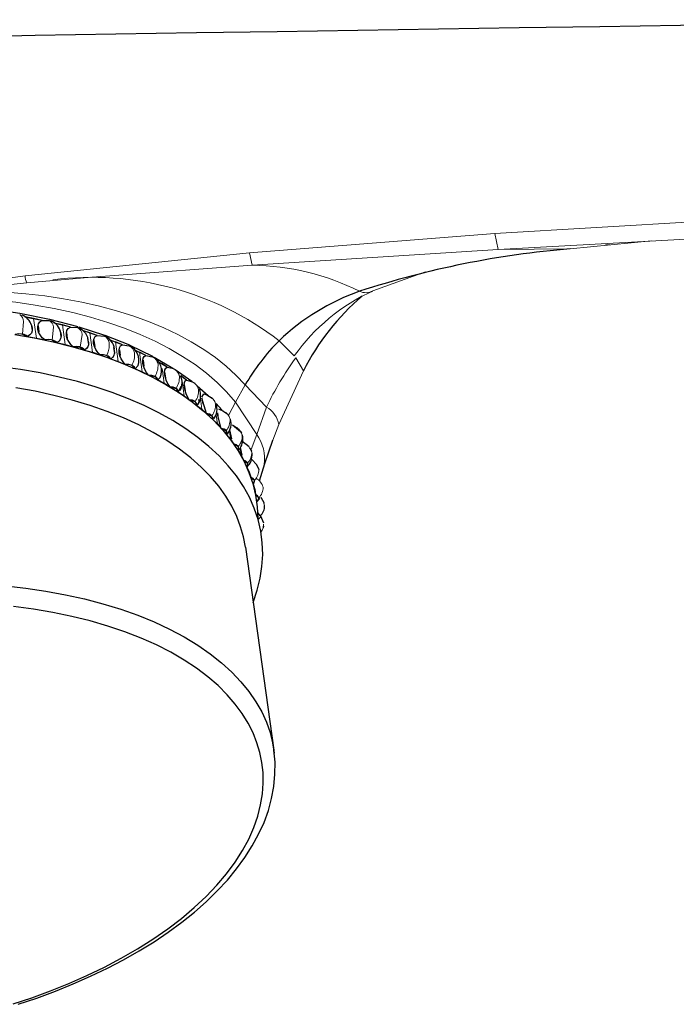
# Model space of a CAD drawing. Units: millimetres. Extents: x -91 to 487, y 92 to 381.
# Drawn here: x 164 to 209, y 94 to 161 of the extents above; entities that cross this region are included whole.
import ezdxf

# ---------------------------------------------------------------- set-up
doc = ezdxf.new("R2010")
doc.units = ezdxf.units.MM
doc.layers.get('0').update_dxf_attribs({"color": 106, "lineweight": 0})

# ---------------------------------------------------------------- blocks, each defined once
blk = doc.blocks.new('b', base_point=(77.831551, 85.862923))
at = {"color": 0, "linetype": 'Continuous', "lineweight": 0}
for p, q in [((215.313641, 147.810473), (196.382502, 146.685061)), ((196.382502, 146.685062), (179.604652, 145.357321)), ((196.619216, 145.601335), (196.382502, 146.685062)), ((196.619216, 145.601335), (215.557361, 146.642267)), ((179.797497, 144.508663), (196.619216, 145.601335)), ((196.619216, 145.601335), (201.534045, 145.639996)), ((201.534045, 145.639996), (207.109218, 146.177917)), ((179.604652, 145.357321), (164.254703, 143.790442)), ((179.797497, 144.508663), (179.604652, 145.357321)), ((170.045051, 143.793133), (179.797497, 144.508663)), ((164.254703, 143.790442), (152.029248, 142.15243)), ((164.38052, 143.318772), (168.813787, 143.694594)), ((168.813787, 143.694594), (170.045051, 143.793133)), ((191.650147, 144.068662), (188.045809, 142.757243)), ((152.087865, 141.990012), (164.38052, 143.318772)), ((164.836182, 140.871718), (165.024793, 139.529845)), ((164.074596, 139.795328), (164.155606, 140.673048)), ((166.098828, 139.398241), (166.20683, 140.270674)), ((166.804997, 140.429995), (166.993607, 139.088121)), ((168.029521, 138.908005), (168.16326, 139.77389)), ((168.674749, 139.897015), (168.863359, 138.555142)), ((170.43391, 139.276066), (170.622521, 137.934192)), ((182.663296, 138.30653), (181.631897, 139.352545)), ((172.071636, 138.570975), (172.260246, 137.229101)), ((183.303269, 137.298442), (182.762744, 138.16886)), ((173.625224, 137.44889), (173.766438, 136.444216)), ((181.619046, 133.624076), (183.303269, 137.298442)), ((174.991665, 136.581451), (175.131811, 135.584376)), ((178.642531, 135.151006), (179.3023, 136.319754)), ((179.3023, 136.319754), (180.770185, 134.81027)), ((176.244014, 135.39431), (176.347947, 134.654881)), ((178.192323, 134.277561), (178.642531, 135.151006)), ((180.101231, 132.931693), (178.642531, 135.151006)), ((180.770184, 134.810268), (180.101231, 132.931693)), ((177.322746, 134.263354), (177.407347, 133.661463)), ((181.204583, 132.551608), (181.619046, 133.624076)), ((178.225718, 133.163481), (178.30348, 132.610246)), ((180.101231, 132.931693), (179.717759, 131.899183)), ((179.537794, 132.135612), (179.762876, 131.733783)), ((178.961722, 131.999319), (179.030821, 131.507712)), ((180.592546, 128.218448), (180.641374, 128.072943))]:
    blk.add_line(p, q, dxfattribs=at)
at = {"color": 0, "linetype": 'Continuous', "lineweight": 30}
for p, q in [((204.237543, 145.919997), (203.949563, 145.890073)), ((187.896879, 142.689539), (188.015779, 142.743477)), ((163.902656, 141.233915), (165.930505, 140.828977)), ((164.836182, 140.871718), (164.233794, 140.973617)), ((165.409058, 140.740649), (164.238848, 140.970161)), ((165.413099, 140.742281), (164.836182, 140.871718)), ((165.930505, 140.828977), (167.863959, 140.329251)), ((164.670129, 140.457558), (164.727708, 140.047915)), ((165.143492, 140.364702), (165.20107, 139.955059)), ((165.413099, 140.742281), (165.910222, 140.740126)), ((165.910222, 140.740126), (166.021916, 140.706579)), ((166.804997, 140.429995), (166.22808, 140.559432)), ((167.349329, 140.272489), (166.232697, 140.555943)), ((167.352886, 140.273817), (166.804997, 140.429995)), ((167.352886, 140.273817), (167.84091, 140.249879)), ((167.92934, 140.31019), (169.690499, 139.737108)), ((164.074595, 139.795329), (164.422405, 139.631743)), ((164.422405, 139.631743), (165.024793, 139.529845)), ((165.024793, 139.529845), (165.60171, 139.400408)), ((166.650595, 140.026567), (166.708174, 139.616925)), ((167.159661, 139.502282), (167.102082, 139.911924)), ((168.674749, 139.897015), (168.240971, 140.020665)), ((169.186381, 139.713731), (168.247805, 140.014461)), ((168.533355, 139.503935), (168.590933, 139.094292)), ((169.190232, 139.71506), (168.674749, 139.897015)), ((169.190232, 139.71506), (169.666149, 139.669486)), ((169.709697, 139.730187), (171.398497, 139.056698)), ((166.098823, 139.398244), (166.416691, 139.217558)), ((166.416691, 139.217558), (166.993607, 139.088121)), ((166.993607, 139.088121), (167.541496, 138.931943)), ((167.541496, 138.931943), (168.029521, 138.908005)), ((168.029521, 138.908005), (168.31547, 138.711319)), ((168.960182, 139.368211), (169.017761, 138.958569)), ((170.909513, 139.06809), (170.08303, 139.393916)), ((170.306799, 138.892882), (170.364378, 138.48324)), ((170.913809, 139.069455), (170.43391, 139.276066)), ((170.913809, 139.069455), (171.374686, 139.002525)), ((171.415523, 139.049207), (172.976957, 138.292465)), ((168.31547, 138.711319), (168.863359, 138.555142)), ((168.863359, 138.555142), (169.378842, 138.373186)), ((169.854755, 138.327609), (170.107038, 138.116148)), ((170.107038, 138.116148), (170.622521, 137.934192)), ((170.706337, 138.736915), (170.763915, 138.327273)), ((172.508902, 138.339797), (171.815475, 138.672726)), ((172.512992, 138.340982), (172.071636, 138.570975)), ((172.512992, 138.340982), (172.955986, 138.25311)), ((173.010687, 138.228218), (172.894784, 138.280651)), ((173.085426, 138.234264), (174.370518, 137.477509)), ((170.622521, 137.934192), (171.10242, 137.727581)), ((171.563273, 137.660637), (171.780348, 137.435713)), ((171.990732, 137.661885), (171.780348, 137.435713)), ((172.329779, 138.021928), (172.387357, 137.612285)), ((173.974346, 137.5332), (173.426799, 137.852653)), ((173.97792, 137.534133), (173.577828, 137.78609)), ((173.97792, 137.534133), (174.304584, 137.473284)), ((174.501319, 137.374319), (174.304611, 137.473352)), ((171.780348, 137.435713), (172.260246, 137.229101)), ((172.260246, 137.229101), (172.701602, 136.999108)), ((172.701602, 136.999108), (173.144595, 136.911236)), ((173.144595, 136.911236), (173.325083, 136.674209)), ((173.497761, 136.83832), (173.325083, 136.674209)), ((173.878079, 136.818015), (173.8205, 137.227657)), ((174.519787, 137.380605), (175.649763, 136.572254)), ((175.295703, 136.652976), (174.897847, 136.936269)), ((175.299562, 136.653882), (174.943201, 136.926249)), ((173.325083, 136.674209), (173.766438, 136.444216)), ((173.766438, 136.444216), (174.16653, 136.192259)), ((174.16653, 136.192259), (174.588909, 136.083986)), ((174.915542, 136.214688), (174.731719, 135.836333)), ((175.226888, 135.949358), (175.16931, 136.359)), ((175.299562, 136.653882), (175.698725, 136.525876)), ((175.57221, 136.595106), (175.854497, 136.436223)), ((176.023759, 136.27072), (176.782108, 135.592947)), ((174.588909, 136.083986), (174.731719, 135.836333)), ((174.731719, 135.836333), (175.131811, 135.584376)), ((175.131811, 135.584376), (175.488172, 135.312008)), ((176.65838, 134.363782), (176.342616, 135.421445)), ((176.346774, 135.49681), (176.469769, 135.705656)), ((176.425471, 135.011671), (176.367892, 135.421313)), ((176.469769, 135.705656), (176.689845, 135.651311)), ((176.68985, 135.651325), (177.060989, 135.416479)), ((175.488172, 135.312008), (175.88732, 135.183996)), ((175.88732, 135.183996), (175.991585, 134.927249)), ((175.991585, 134.927249), (176.347947, 134.654881)), ((177.318087, 135.046745), (177.701807, 134.611129)), ((176.347947, 134.654881), (176.65838, 134.363782)), ((176.65838, 134.363782), (177.031788, 134.216804)), ((177.031788, 134.216804), (177.096913, 133.952562)), ((177.669938, 133.353427), (177.383881, 134.419076)), ((177.408857, 134.420376), (177.466436, 134.010734)), ((177.481328, 134.695301), (177.826831, 134.530314)), ((177.650278, 134.648007), (178.111239, 134.3181)), ((177.096913, 133.952562), (177.407347, 133.661463)), ((177.407347, 133.661463), (177.669938, 133.353427)), ((178.44757, 133.591384), (178.643392, 133.447039)), ((178.44757, 133.591382), (178.995112, 133.145185)), ((177.669938, 133.353427), (178.015416, 133.188432)), ((178.015416, 133.188432), (178.040888, 132.918282)), ((178.040888, 132.918282), (178.30348, 132.610246)), ((178.398026, 132.637684), (178.269018, 133.261837)), ((178.995112, 133.145185), (179.064038, 133.024746)), ((178.30348, 132.610246), (178.516611, 132.287173)), ((178.516611, 132.287173), (178.831958, 132.105153)), ((178.831958, 132.105153), (178.81769, 131.830785)), ((179.096508, 131.523656), (178.992674, 132.050694)), ((179.076771, 132.488026), (179.577677, 132.105124)), ((179.14702, 132.453995), (179.287903, 132.315561)), ((180.642548, 130.946559), (181.204583, 132.551608)), ((178.81769, 131.830785), (179.030821, 131.507712)), ((179.030821, 131.507712), (179.193178, 131.171593)), ((179.70196, 131.903874), (179.647391, 132.00367)), ((179.70196, 131.903874), (179.746864, 131.795715)), ((179.193178, 131.171593), (179.476475, 130.973678)), ((179.476475, 130.973678), (179.42253, 130.696776)), ((179.755811, 131.223376), (180.108527, 130.850448)), ((180.074961, 130.879329), (180.23761, 130.545441)), ((180.278755, 129.761481), (180.642548, 130.946559)), ((179.42253, 130.696776), (179.584887, 130.360657)), ((179.584887, 130.360657), (179.695467, 130.013565)), ((179.695467, 130.013565), (179.944968, 129.800975)), ((179.944968, 129.800975), (179.851679, 129.523246)), ((179.851679, 129.523246), (179.96226, 129.176155)), ((179.96226, 129.176155), (180.020383, 128.820229)), ((180.020383, 128.820229), (180.234549, 128.594273)), ((180.234549, 128.594273), (180.102491, 128.317432)), ((180.102772, 128.31728), (180.307766, 128.542631)), ((180.36961, 128.63911), (180.603853, 128.223333)), ((180.34345, 127.361015), (180.165922, 127.598942)), ((180.346101, 127.357116), (180.55662, 126.890533)), ((180.185378, 127.096124), (180.399755, 127.318716)), ((180.561516, 126.658661), (180.542962, 126.554425)), ((179.321962, 125.223278), (181.27493, 111.328843))]:
    blk.add_line(p, q, dxfattribs=at)
for points in [[(142.909973, 159.444336), (148.408279, 159.73497), (153.913574, 159.958344), (159.424438, 160.127258), (164.939438, 160.254532), (170.457153, 160.352966), (175.976166, 160.435394), (181.495071, 160.514618), (187.012802, 160.600235), (192.529755, 160.689545), (198.046661, 160.776947), (203.564194, 160.857132), (209.082367, 160.930954), (214.600632, 161.001816), (220.119125, 161.069122), (225.637909, 161.133514), (231.156799, 161.195526), (236.675797, 161.25528), (242.44371, 161.315475)], [(148.024109, 141.271973), (149.83609, 141.513351), (151.651428, 141.694061), (153.46315, 141.813522), (155.264328, 141.871582), (157.048004, 141.868103), (158.80722, 141.802948), (160.53508, 141.675995), (162.224976, 141.487808), (163.902649, 141.233917)], [(163.542633, 139.77774), (164.876587, 139.544601), (166.174088, 139.271606), (167.431564, 138.959335), (168.645569, 138.608429), (169.812927, 138.219818), (170.930878, 137.794708), (171.996567, 137.33432), (173.007202, 136.839844), (173.959961, 136.3125), (174.852066, 135.753494), (175.681183, 135.164291), (176.445435, 134.54657), (177.143021, 133.902023), (177.772141, 133.232376), (178.330948, 132.539322), (178.817657, 131.82457), (179.230865, 131.089951), (179.56987, 130.337479), (179.83403, 129.569168), (180.02269, 128.787079), (180.135208, 127.993233), (180.170868, 127.175957)], [(164.688599, 140.404022), (164.733307, 140.215866), (164.731094, 140.036667), (164.682098, 139.876572), (164.589081, 139.744583), (164.422409, 139.631744)], [(165.601715, 139.400406), (165.427307, 139.557495), (165.28389, 139.741455), (165.180603, 139.940567), (165.123993, 140.142181), (165.117661, 140.333481), (165.162018, 140.502289), (165.254242, 140.637909), (165.413101, 140.742279)], [(167.541489, 138.931946), (167.374985, 139.096359), (167.237671, 139.285965), (167.13829, 139.488708), (167.08316, 139.691696), (167.07579, 139.882034), (167.116669, 140.047592), (167.203156, 140.177856), (167.35289, 140.273819)], [(164.422409, 139.631744), (164.322449, 139.711105), (164.183762, 139.769974), (164.014587, 139.803635), (163.826599, 139.809555), (163.571442, 139.775696)], [(166.688828, 139.898697), (166.715454, 139.676178), (166.676605, 139.478516), (166.57547, 139.321854), (166.416687, 139.21756)], [(169.378845, 138.373184), (169.221161, 138.544632), (169.090652, 138.73967), (168.995651, 138.945908), (168.942169, 139.150208), (168.933609, 139.3396), (168.970535, 139.502014), (169.050598, 139.627136), (169.190231, 139.715057)], [(166.416687, 139.21756), (166.329727, 139.302414), (166.201538, 139.368149), (166.039581, 139.4095), (165.855087, 139.423492), (165.601715, 139.400406)], [(168.315475, 138.711319), (168.242004, 138.80127), (168.124924, 138.873474), (167.971054, 138.922424), (167.790909, 138.944336), (167.541489, 138.931946)], [(168.590866, 139.251022), (168.58963, 139.077576), (168.546951, 138.926895), (168.465164, 138.807251), (168.315475, 138.711319)], [(171.102417, 137.727585), (170.954437, 137.905746), (170.831436, 138.105972), (170.741211, 138.315506), (170.689529, 138.521057), (170.679657, 138.709518), (170.712234, 138.868927), (170.785187, 138.989151), (170.913803, 139.069458)], [(170.10704, 138.11615), (170.047791, 138.210556), (169.942932, 138.288864), (169.798279, 138.345032), (169.623917, 138.374954), (169.378845, 138.373184)], [(170.33606, 138.773407), (170.365906, 138.547073), (170.335251, 138.351807), (170.246689, 138.204086), (170.10704, 138.11615)], [(172.701599, 136.999115), (172.564148, 137.183624), (172.449265, 137.388748), (172.364243, 137.60141), (172.314484, 137.808121), (172.303177, 137.995728), (172.331024, 138.152283), (172.396271, 138.267868), (172.512985, 138.340988)], [(179.852692, 121.447365), (180.130249, 122.27037), (180.332092, 123.092392), (180.457642, 123.91127), (180.506302, 124.724815), (180.477554, 125.530869), (180.371643, 126.327339), (180.189209, 127.112183), (179.930893, 127.883354), (179.597366, 128.638794), (179.18927, 129.376495), (178.707306, 130.094376), (178.152786, 130.790619), (177.527542, 131.46347), (176.833389, 132.111252), (176.072159, 132.732208), (175.245682, 133.324661), (174.35582, 133.886887), (173.404846, 134.417404), (172.395599, 134.914993), (171.330887, 135.378418), (170.213547, 135.806503), (169.046402, 136.197983), (167.832275, 136.551682), (166.57431, 136.866623), (165.275986, 137.142136), (163.940872, 137.37767), (162.57251, 137.572586)], [(171.78035, 137.435715), (171.735718, 137.533981), (171.643799, 137.61792), (171.509323, 137.681046), (171.341888, 137.718842), (171.102417, 137.727585)], [(174.166534, 136.192261), (174.040344, 136.382751), (173.934143, 136.592468), (173.854675, 136.808075), (173.807007, 137.015884), (173.794174, 137.202667), (173.816971, 137.356552), (173.873962, 137.467773), (173.977921, 137.534134)], [(173.325089, 136.67421), (173.29538, 136.775879), (173.216736, 136.86496), (173.093262, 136.93483), (172.933365, 136.980194), (172.701599, 136.999115)], [(179.322525, 125.219223), (179.192398, 125.919678), (178.995789, 126.621719), (178.730057, 127.322609), (178.392899, 128.01944), (177.982529, 128.709152), (177.497589, 129.388565), (176.937332, 130.054428), (176.30162, 130.703445), (175.590942, 131.332321), (174.806427, 131.937805), (173.949936, 132.516769), (173.023972, 133.066223), (172.031708, 133.583374), (170.976959, 134.065674), (169.864105, 134.51088), (168.698029, 134.917038), (167.4841, 135.282562), (166.228027, 135.606232), (164.935822, 135.887192), (163.613647, 136.125)], [(174.73172, 135.836334), (174.717285, 135.940536), (174.652939, 136.03418), (174.54158, 136.110245), (174.390961, 136.163132), (174.166534, 136.192261)], [(175.488174, 135.312012), (175.373901, 135.508072), (175.276901, 135.722076), (175.203323, 135.94046), (175.157883, 136.149292), (175.143433, 136.335327), (175.160904, 136.48674), (175.209198, 136.593887), (175.299561, 136.653885)], [(175.991592, 134.927246), (175.992554, 135.033493), (175.942627, 135.131149), (175.843994, 135.213074), (175.703156, 135.273087), (175.488174, 135.312012)], [(177.096909, 133.95256), (177.113327, 134.060104), (177.078278, 134.161148), (176.993164, 134.248413), (176.863235, 134.315247), (176.658386, 134.363785)], [(178.040894, 132.918289), (178.072647, 133.026611), (178.052917, 133.1306), (177.981216, 133.222626), (177.862793, 133.295975), (177.669937, 133.353424)], [(178.817688, 131.83078), (178.864685, 131.939026), (178.860245, 132.045105), (178.803345, 132.141434), (178.697433, 132.220764), (178.516617, 132.28717)], [(179.422531, 130.696777), (179.484528, 130.804428), (179.495453, 130.91214), (179.453217, 131.012192), (179.360184, 131.097122), (179.193176, 131.1716)], [(179.851685, 129.523239), (179.928314, 129.629562), (179.954636, 129.738174), (179.92749, 129.841354), (179.848129, 129.931381), (179.695465, 130.013565)], [(180.102493, 128.317429), (180.193283, 128.421692), (180.234924, 128.530472), (180.22316, 128.636078), (180.158142, 128.730637), (180.020386, 128.820236)], [(162.939056, 122.568932), (164.315796, 122.412895), (165.674332, 122.212967), (167.008163, 121.96888), (168.310822, 121.680733), (169.575928, 121.349052), (170.797333, 120.974739), (171.969147, 120.559105), (173.085938, 120.103844), (174.142685, 119.611), (175.134964, 119.082947), (176.05896, 118.522369), (176.911499, 117.932175), (177.690109, 117.315475), (178.393051, 116.675537), (179.019257, 116.015732), (179.568375, 115.339447), (180.04068, 114.650093), (180.437134, 113.951012), (180.759201, 113.245453), (181.008911, 112.536537), (181.188721, 111.827232), (181.301804, 111.117203)], [(163.43486, 93.970268), (164.723312, 94.396507), (165.997742, 94.861366), (167.252014, 95.364258), (168.479858, 95.904205), (169.675003, 96.479874), (170.831253, 97.089539), (171.942535, 97.731133), (173.003067, 98.402245), (174.007431, 99.100143), (174.950638, 99.821815), (175.828232, 100.564018), (176.636383, 101.323326), (177.371887, 102.096169), (178.032211, 102.878906), (178.615616, 103.667862), (179.121002, 104.459412), (179.548065, 105.249985), (179.897141, 106.036179), (180.16925, 106.814743), (180.366028, 107.582634), (180.489624, 108.337074), (180.542709, 109.075531), (180.528366, 109.795753), (180.449966, 110.495789), (180.311234, 111.173958), (180.111633, 111.841553), (179.846161, 112.509354), (179.512238, 113.174629), (179.107681, 113.83445), (178.630768, 114.485756), (178.080246, 115.125351), (177.45549, 115.749962), (176.756454, 116.35627), (175.98378, 116.940971), (175.138779, 117.500809), (174.22348, 118.032631), (173.240585, 118.533447), (172.193497, 119.000481), (171.086273, 119.431213), (169.923569, 119.823418), (168.710541, 120.175224), (167.452866, 120.4851), (166.15654, 120.751938), (164.827866, 120.975014), (163.473312, 121.154007)], [(163.777954, 93.943665), (165.066208, 94.375168), (166.324081, 94.838882), (167.548386, 95.333656), (168.736603, 95.858185), (169.886276, 96.411133), (170.994934, 96.99118), (172.06012, 97.597008), (173.079346, 98.227295), (174.050156, 98.880714), (174.970078, 99.555939), (175.836655, 100.251656), (176.6474, 100.966537), (177.400116, 101.699226), (178.092987, 102.448326), (178.724228, 103.212433), (179.292084, 103.990143), (179.794739, 104.780052), (180.230438, 105.58075), (180.597397, 106.390839), (180.893845, 107.208893), (181.118317, 108.0326), (181.269836, 108.858398), (181.347458, 109.682587), (181.350235, 110.501488), (181.274643, 111.329926)]]:
    blk.add_lwpolyline(points, dxfattribs=at)
at = {"color": 0, "linetype": 'Continuous', "lineweight": 0}
for points in [[(152.239029, 142.017624), (153.694305, 142.161667), (155.148468, 142.263504), (156.597382, 142.322861), (158.036911, 142.339523), (159.462952, 142.313446), (160.871445, 142.244675), (162.258392, 142.133408), (163.619858, 141.979919), (164.951935, 141.784668), (166.25087, 141.548203), (167.512985, 141.271164), (168.73468, 140.954346), (169.912521, 140.598663), (171.043152, 140.205093), (172.123413, 139.774796), (173.150238, 139.30896), (174.120773, 138.808929), (175.032272, 138.276138), (175.882217, 137.712082), (176.668228, 137.118393), (177.388138, 136.496765), (178.039963, 135.848953), (178.642532, 135.151001)], [(158.877167, 142.723892), (160.25441, 142.74736), (161.620056, 142.727676), (162.969849, 142.664902), (164.299515, 142.559204), (165.604919, 142.410889), (166.881943, 142.220413), (168.126617, 141.988358), (169.335068, 141.715469), (170.50354, 141.402588), (171.628403, 141.050705), (172.706192, 140.660934), (173.733612, 140.234482), (174.707535, 139.772736), (175.624985, 139.277145), (176.483215, 138.749283), (177.279678, 138.190842), (178.012024, 137.603577), (178.678131, 136.989349), (179.302307, 136.319748)], [(169.854752, 138.327606), (169.947632, 138.591904), (170.002914, 138.86618), (170.012833, 139.18576)], [(180.390564, 126.24205), (180.480331, 126.389114), (180.53978, 126.548264), (180.567917, 126.804031)]]:
    blk.add_lwpolyline(points, dxfattribs=at)
at = {"color": 0, "linetype": 'Continuous', "lineweight": 30}
for centre, radius, start, end in [((206.797834, 82.496934), 63.362084, 94.765325, 108.083861), ((192.26686, 128.200672), 15.409955, 109.473253, 133.640867), ((197.828079, 130.014771), 16.248753, 130.341246, 153.367879), ((163.662667, 140.0889), 1.076232, 17.082075, 68.802209), ((165.623292, 139.690107), 1.091922, 11.095055, 68.484483), ((167.519084, 139.221844), 1.0781, 1.584871, 69.002885), ((169.298171, 138.655674), 1.078605, 6.717398, 68.969392), ((170.96963, 138.004605), 1.07711, 341.372691, 66.922397), ((192.441748, 128.637984), 15.220207, 135.253651, 149.687987), ((172.515328, 137.27433), 1.074841, 336.068082, 62.556875), ((173.85955, 136.474657), 1.135879, 332.629535, 24.839753), ((175.130202, 135.602707), 1.134164, 328.267626, 21.884738), ((175.823891, 135.221638), 0.338802, 299.667337, 18.675499), ((176.246453, 134.666516), 1.137542, 324.344218, 18.861251), ((177.196684, 133.673147), 1.150103, 320.953107, 15.740015), ((177.990107, 132.624181), 1.156804, 317.781379, 14.055653), ((178.582097, 131.54698), 1.200809, 315.387557, 4.976195), ((179.698818, 128.049077), 0.942858, 313.133536, 1.450437)]:
    blk.add_arc(centre, radius, start, end, dxfattribs=at)
at = {"color": 0, "linetype": 'Continuous', "lineweight": 0}
for centre, radius, start, end in [((179.670505, 127.990217), 16.518934, 63.156577, 89.559522), ((164.956688, 143.725079), 0.705021, 174.680404, 215.191047), ((168.847633, 122.666472), 21.020524, 52.541971, 97.3591), ((193.566183, 130.601075), 13.350916, 114.423808, 144.749798), ((187.559191, 143.674014), 1.037914, 245.55572, 297.959158), ((163.551552, 140.632554), 0.60541, 3.835227, 56.467357), ((165.606967, 140.220098), 0.601991, 4.819396, 59.751365), ((167.557654, 139.710906), 0.608872, 5.937493, 62.275919), ((169.394387, 139.108616), 0.623241, 7.110075, 64.148063), ((171.107511, 138.417283), 0.643343, 8.277649, 65.462332), ((170.016982, 138.433836), 1.728844, 333.433319, 2.521846), ((172.687469, 137.641419), 0.668033, 9.397591, 66.299718), ((200.192601, 125.557843), 21.513662, 144.113149, 154.527859), ((171.749488, 137.690847), 1.598162, 330.802742, 2.139064), ((174.103494, 136.774054), 0.719994, 11.06354, 56.90805), ((173.32373, 136.865533), 1.48711, 328.294866, 1.799011), ((175.41186, 135.856427), 0.728322, 11.387936, 66.804447), ((174.735235, 135.963617), 1.391091, 325.913635, 1.508393), ((176.539902, 134.858556), 0.763042, 12.228006, 66.574559), ((175.979189, 134.991114), 1.306767, 323.661354, 1.27406), ((179.856104, 133.259311), 1.800283, 11.689932, 59.486386), ((177.502222, 133.798608), 0.800477, 12.955136, 66.076354), ((177.050926, 133.954347), 1.231626, 321.546519, 1.103467), ((178.292701, 132.683166), 0.840528, 13.567611, 65.340345), ((177.946098, 132.859967), 1.163853, 319.566916, 1.003352), ((177.72197, 131.246802), 2.915432, 352.718687, 35.304502), ((178.661015, 131.714913), 1.102023, 317.730043, 0.981099), ((179.192705, 130.526405), 1.045078, 316.040496, 1.043699), ((179.58618, 129.074089), 0.977012, 14.738467, 61.926605), ((179.539042, 129.301903), 0.99222, 314.505152, 1.197982)]:
    blk.add_arc(centre, radius, start, end, dxfattribs=at)

msp = doc.modelspace()

# ---------------------------------------------------------------- block references
at = {"color": 7, "linetype": 'Continuous', "lineweight": 0, "true_color": 0xf7f7f7}
msp.add_blockref('b', (77.831551, 85.862923), dxfattribs=at)

doc.saveas('drawing.dxf')
